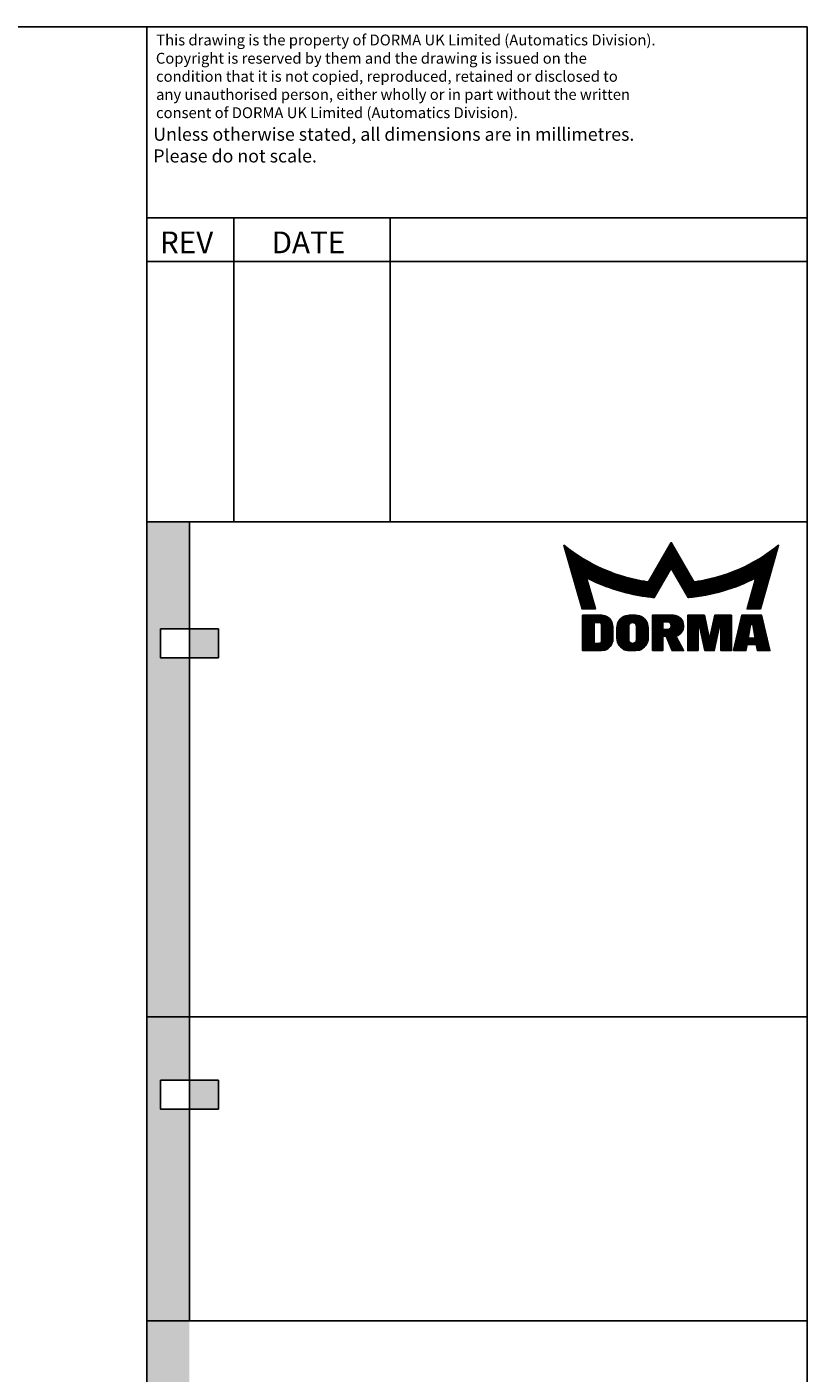
# Model space of a CAD drawing. Extents: x 1164 to 23743, y -44 to 3208.
# Drawn here: x 23403 to 23743, y 2243 to 2829 of the extents above; entities that cross this region are included whole.
import ezdxf

# ---------------------------------------------------------------- set-up
doc = ezdxf.new("R2010")
doc.units = 0
doc.linetypes.add('0', pattern=[0])
for name, color, linetype in [('1', 7, 'Continuous'), ('Backgrounds', 7, 'Continuous'), ('DORMAFRAME', 7, 'Continuous'), ('FRAME', 3, 'Continuous'), ('LOGO', 7, '0')]:
    doc.layers.add(name, color=color, linetype=linetype)
doc.styles.add('border', font='romand.shx')
doc.styles.get("Standard").update_dxf_attribs({"font": 'ARIAL.TTF'})

# ---------------------------------------------------------------- blocks, each defined once
blk = doc.blocks.new('#NewBorder3')
at = {"layer": 'Backgrounds'}
h = blk.add_hatch(color=256, dxfattribs=at)
h.paths.add_polyline_path([(839.22, -14), (827.19, -14), (827.19, -26.01), (839.22, -26.01)])
h.paths.add_polyline_path([(827.19, -26.01), (815.17, -26.01), (815.17, -14), (827.19, -14), (827.19, 30.3), (809.61, 30.3), (809.61, -174.9), (827.19, -174.9)])
h = blk.add_hatch(color=256, dxfattribs=at)
h.paths.add_polyline_path([(839.22, -201.08), (827.19, -201.08), (827.19, -213.1), (839.22, -213.1)])
h.paths.add_polyline_path([(827.19, -213.1), (815.17, -213.1), (815.17, -201.08), (827.19, -201.08), (827.19, -174.9), (809.61, -174.9), (809.61, -300.9), (827.19, -300.9)])
h = blk.add_hatch(color=256, dxfattribs=at)
h.paths.add_polyline_path([(839.22, -327.08), (827.19, -327.08), (827.19, -339.1), (839.22, -339.1)])
h.paths.add_polyline_path([(827.19, -339.1), (815.17, -339.1), (815.17, -327.08), (827.19, -327.08), (827.19, -300.9), (809.61, -300.9), (809.61, -426.9), (827.19, -426.9)])
for points in [[(809.61, 30.3), (827.19, 30.3), (827.19, -174.9), (809.61, -174.9)], [(815.17, -14), (827.19, -14), (827.19, -26.01), (815.17, -26.01)], [(839.22, -14), (827.19, -14), (827.19, -26.01), (839.22, -26.01)], [(809.61, -174.9), (827.19, -174.9), (827.19, -300.9), (809.61, -300.9)], [(815.17, -201.08), (827.19, -201.08), (827.19, -213.1), (815.17, -213.1)], [(839.22, -201.08), (827.19, -201.08), (827.19, -213.1), (839.22, -213.1)]]:
    blk.add_lwpolyline(points, close=True, dxfattribs=at)
at = {"layer": 'DORMAFRAME', "color": 7}
for p, q in [((-320.79, 235.5), (1083.21, 235.5)), ((809.61, -722.1), (809.61, 235.5)), ((1083.21, -722.1), (1083.21, 235.5)), ((809.61, 156.3), (1083.21, 156.3)), ((845.61, 30.3), (845.61, 156.3)), ((910.41, 30.3), (910.41, 156.3)), ((809.61, 138.3), (1083.21, 138.3)), ((809.61, 30.3), (1083.21, 30.3)), ((809.61, -174.9), (1083.21, -174.9)), ((809.61, -300.9), (1083.21, -300.9))]:
    blk.add_line(p, q, dxfattribs=at)
at = {"layer": 'LOGO', "color": 7}
for p, q in [((1027.44, 20.79), (1026.37, 20.79)), ((1026.57, 21.14), (1027.24, 21.14)), ((1027.03, 21.5), (1026.78, 21.5))]:
    blk.add_line(p, q, dxfattribs=at)
for points in [[(1017.49, 5.42, -0.138352), (982.43, 20.62), (989.96, -5.77), (995.49, -5.77), (991.78, 7.16, 0.077617), (1014.18, -0.31, 0.018679), (1019.85, -1.05), (1026.91, 11.16), (1033.96, -1.05, 0.096436), (1062.03, 7.16), (1058.32, -5.77), (1063.85, -5.77), (1071.38, 20.62, -0.138351), (1036.32, 5.42), (1026.91, 21.72), (1017.49, 5.42)], [(1019.08, -23.07), (1019.08, -8.41), (1027.7, -8.41, -0.414198), (1032.01, -12.72, -0.345135), (1028.9, -17.03), (1028.86, -17.03), (1032.01, -23.07), (1027.27, -23.07), (1024.86, -17.03), (1023.39, -17.03), (1023.39, -23.07), (1019.08, -23.07)]]:
    blk.add_lwpolyline(points, format="xyb", dxfattribs=at)
for points in [[(982.48, 20.44), (982.65, 20.44)], [(983.09, 20.09), (982.58, 20.09)], [(982.68, 19.74), (983.53, 19.74)], [(983.99, 19.38), (982.78, 19.38)], [(982.88, 19.03), (984.45, 19.03)], [(984.92, 18.68), (982.98, 18.68)], [(983.09, 18.33), (985.4, 18.33)], [(985.88, 17.98), (983.18, 17.98)], [(983.28, 17.63), (986.38, 17.63)], [(986.88, 17.27), (983.38, 17.27)], [(983.49, 16.92), (987.39, 16.92)], [(1024.13, 16.92), (1029.68, 16.92)], [(1029.47, 17.27), (1024.34, 17.27)], [(1024.54, 17.63), (1029.27, 17.63)], [(1029.07, 17.98), (1024.74, 17.98)], [(1024.95, 18.33), (1028.86, 18.33)], [(1028.66, 18.68), (1025.15, 18.68)], [(1025.35, 19.03), (1028.46, 19.03)], [(1028.25, 19.38), (1025.56, 19.38)], [(1025.76, 19.74), (1028.05, 19.74)], [(1027.85, 20.09), (1025.96, 20.09)], [(1026.16, 20.44), (1027.64, 20.44)], [(1066.41, 16.92), (1070.32, 16.92)], [(1070.42, 17.27), (1066.93, 17.27)], [(1067.43, 17.63), (1070.53, 17.63)], [(1070.63, 17.98), (1067.93, 17.98)], [(1068.41, 18.33), (1070.72, 18.33)], [(1070.82, 18.68), (1068.89, 18.68)], [(1069.36, 19.03), (1070.93, 19.03)], [(1071.03, 19.38), (1069.82, 19.38)], [(1070.27, 19.74), (1071.13, 19.74)], [(1071.23, 20.09), (1070.72, 20.09)], [(1071.16, 20.44), (1071.33, 20.44)], [(987.92, 16.57), (983.59, 16.57)], [(983.68, 16.22), (988.45, 16.22)], [(989, 15.87), (983.78, 15.87)], [(983.89, 15.51), (989.55, 15.51)], [(990.12, 15.16), (983.99, 15.16)], [(984.09, 14.81), (990.7, 14.81)], [(991.29, 14.46), (984.19, 14.46)], [(984.29, 14.11), (991.9, 14.11)], [(992.52, 13.76), (984.39, 13.76)], [(984.49, 13.4), (993.16, 13.4)], [(993.81, 13.05), (984.59, 13.05)], [(984.69, 12.7), (994.48, 12.7)], [(995.17, 12.35), (984.79, 12.35)], [(984.89, 12), (995.87, 12)], [(996.6, 11.64), (984.99, 11.64)], [(985.09, 11.29), (997.35, 11.29)], [(1020.88, 11.29), (1032.93, 11.29)], [(1032.72, 11.64), (1021.09, 11.64)], [(1021.29, 12), (1032.52, 12)], [(1032.32, 12.35), (1021.49, 12.35)], [(1021.7, 12.7), (1032.11, 12.7)], [(1031.91, 13.05), (1021.9, 13.05)], [(1022.1, 13.4), (1031.71, 13.4)], [(1031.5, 13.76), (1022.3, 13.76)], [(1022.51, 14.11), (1031.3, 14.11)], [(1031.1, 14.46), (1022.71, 14.46)], [(1022.92, 14.81), (1030.89, 14.81)], [(1030.69, 15.16), (1023.12, 15.16)], [(1023.32, 15.51), (1030.49, 15.51)], [(1030.28, 15.87), (1023.52, 15.87)], [(1023.73, 16.22), (1030.08, 16.22)], [(1029.88, 16.57), (1023.93, 16.57)], [(1056.46, 11.29), (1068.72, 11.29)], [(1068.82, 11.64), (1057.21, 11.64)], [(1057.94, 12), (1068.92, 12)], [(1069.02, 12.35), (1058.64, 12.35)], [(1059.33, 12.7), (1069.12, 12.7)], [(1069.22, 13.05), (1060, 13.05)], [(1060.65, 13.4), (1069.32, 13.4)], [(1069.42, 13.76), (1061.29, 13.76)], [(1061.91, 14.11), (1069.52, 14.11)], [(1069.62, 14.46), (1062.52, 14.46)], [(1063.11, 14.81), (1069.72, 14.81)], [(1069.82, 15.16), (1063.69, 15.16)], [(1064.26, 15.51), (1069.92, 15.51)], [(1070.02, 15.87), (1064.81, 15.87)], [(1065.36, 16.22), (1070.12, 16.22)], [(1070.22, 16.57), (1065.89, 16.57)], [(998.12, 10.94), (985.19, 10.94)], [(985.29, 10.59), (998.92, 10.59)], [(999.74, 10.24), (985.39, 10.24)], [(985.49, 9.88), (1000.6, 9.88)], [(1001.49, 9.53), (985.59, 9.53)], [(985.69, 9.18), (1002.42, 9.18)], [(1003.39, 8.83), (985.79, 8.83)], [(985.9, 8.48), (1004.41, 8.48)], [(1005.48, 8.12), (985.99, 8.12)], [(986.09, 7.77), (1006.61, 7.77)], [(1007.82, 7.42), (986.19, 7.42)], [(986.3, 7.07), (991.81, 7.07)], [(991.91, 6.72), (986.4, 6.72)], [(986.49, 6.37), (992.01, 6.37)], [(992.11, 6.01), (986.6, 6.01)], [(986.7, 5.66), (992.21, 5.66)], [(991.96, 7.07), (1009.11, 7.07)], [(1010.52, 6.72), (992.65, 6.72)], [(993.37, 6.37), (1012.07, 6.37)], [(1013.81, 6.01), (994.1, 6.01)], [(994.85, 5.66), (1015.82, 5.66)], [(1017.63, 5.66), (1023.73, 5.66)], [(1023.93, 6.01), (1017.84, 6.01)], [(1018.04, 6.37), (1024.13, 6.37)], [(1024.34, 6.72), (1018.24, 6.72)], [(1018.44, 7.07), (1024.54, 7.07)], [(1024.74, 7.42), (1018.65, 7.42)], [(1018.85, 7.77), (1024.95, 7.77)], [(1025.15, 8.12), (1019.06, 8.12)], [(1019.26, 8.48), (1025.35, 8.48)], [(1025.56, 8.83), (1019.46, 8.83)], [(1019.67, 9.18), (1025.76, 9.18)], [(1025.96, 9.53), (1019.87, 9.53)], [(1020.07, 9.88), (1026.16, 9.88)], [(1026.37, 10.24), (1020.27, 10.24)], [(1020.48, 10.59), (1026.57, 10.59)], [(1026.78, 10.94), (1020.68, 10.94)], [(1033.13, 10.94), (1027.03, 10.94)], [(1027.24, 10.59), (1033.33, 10.59)], [(1033.53, 10.24), (1027.44, 10.24)], [(1027.64, 9.88), (1033.74, 9.88)], [(1033.94, 9.53), (1027.85, 9.53)], [(1028.05, 9.18), (1034.14, 9.18)], [(1034.35, 8.83), (1028.25, 8.83)], [(1028.46, 8.48), (1034.55, 8.48)], [(1034.75, 8.12), (1028.66, 8.12)], [(1028.86, 7.77), (1034.96, 7.77)], [(1035.16, 7.42), (1029.07, 7.42)], [(1029.27, 7.07), (1035.36, 7.07)], [(1035.57, 6.72), (1029.47, 6.72)], [(1029.68, 6.37), (1035.77, 6.37)], [(1035.97, 6.01), (1029.88, 6.01)], [(1030.08, 5.66), (1036.18, 5.66)], [(1037.99, 5.66), (1058.96, 5.66)], [(1059.71, 6.01), (1040, 6.01)], [(1041.74, 6.37), (1060.44, 6.37)], [(1061.15, 6.72), (1043.29, 6.72)], [(1044.69, 7.07), (1061.85, 7.07)], [(1067.61, 7.42), (1045.99, 7.42)], [(1047.2, 7.77), (1067.72, 7.77)], [(1067.82, 8.12), (1048.33, 8.12)], [(1049.4, 8.48), (1067.91, 8.48)], [(1068.01, 8.83), (1050.42, 8.83)], [(1051.39, 9.18), (1068.12, 9.18)], [(1068.22, 9.53), (1052.32, 9.53)], [(1053.21, 9.88), (1068.32, 9.88)], [(1068.42, 10.24), (1054.07, 10.24)], [(1054.89, 10.59), (1068.52, 10.59)], [(1068.62, 10.94), (1055.69, 10.94)], [(1061.6, 5.66), (1067.11, 5.66)], [(1067.21, 6.01), (1061.7, 6.01)], [(1061.8, 6.37), (1067.31, 6.37)], [(1067.41, 6.72), (1061.9, 6.72)], [(1062, 7.07), (1067.51, 7.07)], [(992.31, 5.31), (986.8, 5.31)], [(986.9, 4.96), (992.41, 4.96)], [(992.51, 4.61), (987, 4.61)], [(987.1, 4.25), (992.62, 4.25)], [(992.71, 3.9), (987.2, 3.9)], [(987.3, 3.55), (992.81, 3.55)], [(992.92, 3.2), (987.4, 3.2)], [(987.5, 2.85), (993.02, 2.85)], [(993.12, 2.5), (987.6, 2.5)], [(987.7, 2.14), (993.22, 2.14)], [(993.32, 1.79), (987.8, 1.79)], [(987.9, 1.44), (993.42, 1.44)], [(993.52, 1.09), (988, 1.09)], [(988.1, 0.74), (993.62, 0.74)], [(993.72, 0.38), (988.2, 0.38)], [(988.3, 0.03), (993.83, 0.03)], [(1023.52, 5.31), (995.62, 5.31)], [(996.42, 4.96), (1023.32, 4.96)], [(1023.12, 4.61), (997.25, 4.61)], [(998.1, 4.25), (1022.92, 4.25)], [(1022.71, 3.9), (998.98, 3.9)], [(999.89, 3.55), (1022.51, 3.55)], [(1022.3, 3.2), (1000.85, 3.2)], [(1001.84, 2.85), (1022.1, 2.85)], [(1021.9, 2.5), (1002.88, 2.5)], [(1003.97, 2.14), (1021.7, 2.14)], [(1021.49, 1.79), (1005.12, 1.79)], [(1006.34, 1.44), (1021.29, 1.44)], [(1021.09, 1.09), (1007.65, 1.09)], [(1009.06, 0.74), (1020.88, 0.74)], [(1020.68, 0.38), (1010.59, 0.38)], [(1012.3, 0.03), (1020.48, 0.03)], [(1058.18, 5.31), (1030.28, 5.31)], [(1030.49, 4.96), (1057.39, 4.96)], [(1056.56, 4.61), (1030.69, 4.61)], [(1030.89, 4.25), (1055.71, 4.25)], [(1054.83, 3.9), (1031.1, 3.9)], [(1031.3, 3.55), (1053.91, 3.55)], [(1052.96, 3.2), (1031.5, 3.2)], [(1031.71, 2.85), (1051.97, 2.85)], [(1050.93, 2.5), (1031.91, 2.5)], [(1032.11, 2.14), (1049.84, 2.14)], [(1048.69, 1.79), (1032.32, 1.79)], [(1032.52, 1.44), (1047.47, 1.44)], [(1046.16, 1.09), (1032.72, 1.09)], [(1032.93, 0.74), (1044.75, 0.74)], [(1043.21, 0.38), (1033.13, 0.38)], [(1033.33, 0.03), (1041.51, 0.03)], [(1059.98, 0.03), (1065.51, 0.03)], [(1065.61, 0.38), (1060.08, 0.38)], [(1060.19, 0.74), (1065.71, 0.74)], [(1065.81, 1.09), (1060.29, 1.09)], [(1060.39, 1.44), (1065.91, 1.44)], [(1066.01, 1.79), (1060.49, 1.79)], [(1060.59, 2.14), (1066.11, 2.14)], [(1066.21, 2.5), (1060.69, 2.5)], [(1060.79, 2.85), (1066.31, 2.85)], [(1066.41, 3.2), (1060.89, 3.2)], [(1060.99, 3.55), (1066.51, 3.55)], [(1066.61, 3.9), (1061.1, 3.9)], [(1061.19, 4.25), (1066.71, 4.25)], [(1066.81, 4.61), (1061.29, 4.61)], [(1061.4, 4.96), (1066.91, 4.96)], [(1067.01, 5.31), (1061.5, 5.31)], [(993.92, -0.32), (988.4, -0.32)], [(988.5, -0.67), (994.03, -0.67)], [(994.13, -1.02), (988.6, -1.02)], [(988.71, -1.38), (994.23, -1.38)], [(994.33, -1.73), (988.8, -1.73)], [(988.9, -2.08), (994.43, -2.08)], [(994.53, -2.43), (989, -2.43)], [(989.11, -2.78), (994.63, -2.78)], [(994.73, -3.13), (989.21, -3.13)], [(989.31, -3.49), (994.83, -3.49)], [(994.93, -3.84), (989.41, -3.84)], [(989.51, -4.19), (995.04, -4.19)], [(995.14, -4.54), (989.61, -4.54)], [(989.71, -4.89), (995.24, -4.89)], [(995.34, -5.25), (989.81, -5.25)], [(1020.27, -0.32), (1014.24, -0.32)], [(1016.56, -0.67), (1020.07, -0.67)], [(1019.87, -1.02), (1019.59, -1.02)], [(1039.56, -0.32), (1033.53, -0.32)], [(1033.74, -0.67), (1037.25, -0.67)], [(1034.22, -1.02), (1033.94, -1.02)], [(1064, -5.25), (1058.47, -5.25)], [(1058.57, -4.89), (1064.1, -4.89)], [(1064.2, -4.54), (1058.67, -4.54)], [(1058.77, -4.19), (1064.3, -4.19)], [(1064.4, -3.84), (1058.87, -3.84)], [(1058.98, -3.49), (1064.5, -3.49)], [(1064.6, -3.13), (1059.08, -3.13)], [(1059.18, -2.78), (1064.7, -2.78)], [(1064.8, -2.43), (1059.28, -2.43)], [(1059.38, -2.08), (1064.91, -2.08)], [(1065.01, -1.73), (1059.48, -1.73)], [(1059.58, -1.38), (1065.1, -1.38)], [(1065.2, -1.02), (1059.68, -1.02)], [(1059.78, -0.67), (1065.31, -0.67)], [(1065.41, -0.32), (1059.89, -0.32)], [(989.91, -5.6), (995.44, -5.6)], [(998.08, -8.41), (990.2, -8.41)], [(1002.7, -18.33), (1002.65, -19.01), (1002.49, -19.72), (1002.21, -20.42), (1001.82, -21.08), (1001.31, -21.68), (1000.72, -22.18), (1000.05, -22.58), (999.35, -22.86), (997.96, -23.07), (990.2, -23.07), (990.2, -8.41), (997.96, -8.41), (997.96, -8.41), (998.65, -8.46), (999.35, -8.62), (1000.05, -8.9), (1000.72, -9.29), (1001.31, -9.8), (1001.82, -10.4), (1002.21, -11.06), (1002.49, -11.76), (1002.7, -13.15), (1002.7, -18.33)], [(990.2, -8.76), (999.75, -8.76)], [(1000.45, -9.12), (990.2, -9.12)], [(990.2, -9.47), (1000.95, -9.47)], [(1001.33, -9.82), (990.2, -9.82)], [(990.2, -10.17), (1001.65, -10.17)], [(1001.91, -10.52), (990.2, -10.52)], [(990.2, -10.88), (1002.12, -10.88)], [(1017.36, -17.89), (1017.3, -18.64), (1017.13, -19.41), (1016.83, -20.18), (1016.39, -20.9), (1015.84, -21.55), (1015.19, -22.1), (1014.47, -22.54), (1013.71, -22.84), (1012.19, -23.07), (1009.6, -23.07), (1009.6, -23.07), (1008.85, -23.01), (1008.08, -22.84), (1007.31, -22.54), (1006.59, -22.1), (1005.94, -21.55), (1005.39, -20.9), (1004.96, -20.18), (1004.65, -19.41), (1004.42, -17.89), (1004.42, -13.58), (1004.42, -13.58), (1004.48, -12.83), (1004.65, -12.06), (1004.96, -11.3), (1005.39, -10.58), (1005.94, -9.93), (1006.59, -9.37), (1007.31, -8.94), (1008.08, -8.64), (1009.6, -8.41), (1012.19, -8.41), (1012.19, -8.41), (1012.93, -8.47), (1013.71, -8.64), (1014.47, -8.94), (1015.19, -9.37), (1015.84, -9.93), (1016.39, -10.58), (1016.83, -11.3), (1017.13, -12.06), (1017.36, -13.58), (1017.36, -17.89)], [(1005.19, -10.88), (1016.59, -10.88)], [(1016.36, -10.52), (1005.43, -10.52)], [(1005.71, -10.17), (1016.07, -10.17)], [(1015.73, -9.82), (1006.05, -9.82)], [(1006.47, -9.47), (1015.32, -9.47)], [(1014.79, -9.12), (1006.99, -9.12)], [(1007.72, -8.76), (1014.06, -8.76)], [(1012.3, -8.41), (1009.48, -8.41)], [(1027.81, -8.41), (1019.08, -8.41)], [(1019.08, -8.76), (1029.41, -8.76)], [(1030.07, -9.12), (1019.08, -9.12)], [(1019.08, -9.47), (1030.53, -9.47)], [(1030.89, -9.82), (1019.08, -9.82)], [(1019.08, -10.17), (1031.18, -10.17)], [(1031.41, -10.52), (1019.08, -10.52)], [(1019.08, -10.88), (1031.6, -10.88)], [(1026.84, -12.87), (1026.82, -13.09), (1026.78, -13.3), (1026.69, -13.52), (1026.57, -13.72), (1026.41, -13.91), (1026.23, -14.07), (1026.02, -14.19), (1025.81, -14.27), (1025.37, -14.34), (1023.39, -14.34), (1023.39, -11.11), (1025.37, -11.11), (1025.37, -11.11), (1025.59, -11.12), (1025.81, -11.17), (1026.02, -11.26), (1026.23, -11.38), (1026.41, -11.53), (1026.57, -11.72), (1026.69, -11.92), (1026.78, -12.14), (1026.84, -12.57), (1026.84, -12.87)], [(1040.63, -8.41), (1033.74, -8.41)], [(1038.05, -23.07), (1033.74, -23.07), (1033.74, -8.41), (1040.63, -8.41), (1042.53, -17.03), (1042.79, -17.03), (1043.05, -17.03), (1044.95, -8.41), (1051.84, -8.41), (1051.84, -23.07), (1047.53, -23.07), (1047.53, -12.29), (1047.1, -12.29), (1044.73, -23.07), (1040.85, -23.07), (1038.48, -12.29), (1038.05, -12.29), (1038.05, -23.07)], [(1033.74, -8.76), (1040.71, -8.76)], [(1040.79, -9.12), (1033.74, -9.12)], [(1033.74, -9.47), (1040.87, -9.47)], [(1040.94, -9.82), (1033.74, -9.82)], [(1033.74, -10.17), (1041.02, -10.17)], [(1041.1, -10.52), (1033.74, -10.52)], [(1033.74, -10.88), (1041.18, -10.88)], [(1044.4, -10.88), (1051.84, -10.88)], [(1051.84, -10.52), (1044.48, -10.52)], [(1044.56, -10.17), (1051.84, -10.17)], [(1051.84, -9.82), (1044.64, -9.82)], [(1044.71, -9.47), (1051.84, -9.47)], [(1051.84, -9.12), (1044.79, -9.12)], [(1044.87, -8.76), (1051.84, -8.76)], [(1051.84, -8.41), (1044.95, -8.41)], [(1052.7, -23.07), (1056.15, -8.41), (1064.34, -8.41), (1067.79, -23.07), (1062.62, -23.07), (1062.15, -20.48), (1058.34, -20.48), (1057.88, -23.07), (1052.7, -23.07)], [(1055.57, -10.88), (1064.92, -10.88)], [(1064.84, -10.52), (1055.65, -10.52)], [(1055.74, -10.17), (1064.76, -10.17)], [(1064.67, -9.82), (1055.82, -9.82)], [(1055.9, -9.47), (1064.59, -9.47)], [(1064.51, -9.12), (1055.99, -9.12)], [(1056.07, -8.76), (1064.42, -8.76)], [(1064.34, -8.41), (1056.15, -8.41)], [(1058.37, -5.6), (1063.9, -5.6)], [(1002.29, -11.23), (990.2, -11.23)], [(990.2, -11.58), (994.94, -11.58)], [(994.94, -11.93), (990.2, -11.93)], [(990.2, -12.28), (994.94, -12.28)], [(994.94, -12.64), (990.2, -12.64)], [(990.2, -12.99), (994.94, -12.99)], [(994.94, -13.34), (990.2, -13.34)], [(990.2, -13.69), (994.94, -13.69)], [(994.94, -14.04), (990.2, -14.04)], [(990.2, -14.39), (994.94, -14.39)], [(994.94, -14.75), (990.2, -14.75)], [(990.2, -15.1), (994.94, -15.1)], [(994.94, -15.45), (990.2, -15.45)], [(990.2, -15.8), (994.94, -15.8)], [(994.94, -16.15), (990.2, -16.15)], [(990.2, -16.51), (994.94, -16.51)], [(997.96, -19.19), (997.95, -19.31), (997.92, -19.44), (997.87, -19.57), (997.8, -19.69), (997.71, -19.8), (997.6, -19.89), (997.48, -19.96), (997.35, -20.01), (997.1, -20.05), (994.94, -20.05), (994.94, -11.43), (997.1, -11.43), (997.1, -11.43), (997.22, -11.44), (997.35, -11.47), (997.48, -11.52), (997.6, -11.59), (997.71, -11.68), (997.8, -11.79), (997.87, -11.91), (997.92, -12.04), (997.96, -12.29), (997.96, -19.19)], [(997.59, -11.58), (1002.44, -11.58)], [(1002.54, -11.93), (997.88, -11.93)], [(997.96, -12.28), (1002.62, -12.28)], [(1002.67, -12.64), (997.96, -12.64)], [(997.96, -12.99), (1002.7, -12.99)], [(1002.7, -13.34), (997.96, -13.34)], [(997.96, -13.69), (1002.7, -13.69)], [(1002.7, -14.04), (997.96, -14.04)], [(997.96, -14.39), (1002.7, -14.39)], [(1002.7, -14.75), (997.96, -14.75)], [(997.96, -15.1), (1002.7, -15.1)], [(1002.7, -15.45), (997.96, -15.45)], [(997.96, -15.8), (1002.7, -15.8)], [(1002.7, -16.15), (997.96, -16.15)], [(997.96, -16.51), (1002.7, -16.51)], [(1004.42, -13.69), (1009.28, -13.69)], [(1009.28, -14.04), (1004.42, -14.04)], [(1004.42, -14.39), (1009.28, -14.39)], [(1009.28, -14.75), (1004.42, -14.75)], [(1004.42, -15.1), (1009.28, -15.1)], [(1009.28, -15.45), (1004.42, -15.45)], [(1004.42, -15.8), (1009.28, -15.8)], [(1009.28, -16.15), (1004.42, -16.15)], [(1004.42, -16.51), (1009.28, -16.51)], [(1009.28, -13.34), (1004.43, -13.34)], [(1004.46, -12.99), (1009.28, -12.99)], [(1009.3, -12.64), (1004.51, -12.64)], [(1004.59, -12.28), (1009.41, -12.28)], [(1009.64, -11.93), (1004.7, -11.93)], [(1004.83, -11.58), (1010.09, -11.58)], [(1016.79, -11.23), (1004.99, -11.23)], [(1012.51, -18.58), (1012.49, -18.8), (1012.44, -19.01), (1012.36, -19.23), (1012.24, -19.44), (1012.08, -19.62), (1011.9, -19.78), (1011.69, -19.9), (1011.47, -19.98), (1011.04, -20.05), (1010.74, -20.05), (1010.74, -20.05), (1010.53, -20.03), (1010.31, -19.98), (1010.09, -19.9), (1009.89, -19.78), (1009.7, -19.62), (1009.55, -19.44), (1009.43, -19.23), (1009.34, -19.01), (1009.28, -18.58), (1009.28, -12.89), (1009.28, -12.89), (1009.29, -12.68), (1009.34, -12.46), (1009.43, -12.25), (1009.55, -12.04), (1009.7, -11.86), (1009.89, -11.7), (1010.09, -11.58), (1010.31, -11.49), (1010.74, -11.43), (1011.04, -11.43), (1011.04, -11.43), (1011.25, -11.44), (1011.47, -11.49), (1011.69, -11.58), (1011.89, -11.7), (1012.08, -11.86), (1012.24, -12.04), (1012.36, -12.25), (1012.44, -12.46), (1012.51, -12.89), (1012.51, -18.58)], [(1011.69, -11.58), (1016.96, -11.58)], [(1017.09, -11.93), (1012.15, -11.93)], [(1012.37, -12.28), (1017.19, -12.28)], [(1017.27, -12.64), (1012.48, -12.64)], [(1012.51, -12.99), (1017.32, -12.99)], [(1017.35, -13.34), (1012.51, -13.34)], [(1012.51, -13.69), (1017.36, -13.69)], [(1017.36, -14.04), (1012.51, -14.04)], [(1012.51, -14.39), (1017.36, -14.39)], [(1017.36, -14.75), (1012.51, -14.75)], [(1012.51, -15.1), (1017.36, -15.1)], [(1017.36, -15.45), (1012.51, -15.45)], [(1012.51, -15.8), (1017.36, -15.8)], [(1017.36, -16.15), (1012.51, -16.15)], [(1012.51, -16.51), (1017.36, -16.51)], [(1023.39, -11.23), (1019.08, -11.23)], [(1019.08, -11.58), (1023.39, -11.58)], [(1023.39, -11.93), (1019.08, -11.93)], [(1019.08, -12.28), (1023.39, -12.28)], [(1023.39, -12.64), (1019.08, -12.64)], [(1019.08, -12.99), (1023.39, -12.99)], [(1023.39, -13.34), (1019.08, -13.34)], [(1019.08, -13.69), (1023.39, -13.69)], [(1023.39, -14.04), (1019.08, -14.04)], [(1019.08, -14.39), (1031.71, -14.39)], [(1031.56, -14.75), (1019.08, -14.75)], [(1019.08, -15.1), (1031.37, -15.1)], [(1031.14, -15.45), (1019.08, -15.45)], [(1019.08, -15.8), (1030.85, -15.8)], [(1030.5, -16.15), (1019.08, -16.15)], [(1019.08, -16.51), (1030.03, -16.51)], [(1031.75, -11.23), (1025.96, -11.23)], [(1031.83, -14.04), (1026.26, -14.04)], [(1026.45, -11.58), (1031.86, -11.58)], [(1026.59, -13.69), (1031.91, -13.69)], [(1031.94, -11.93), (1026.7, -11.93)], [(1031.97, -13.34), (1026.76, -13.34)], [(1026.81, -12.28), (1031.99, -12.28)], [(1032.01, -12.64), (1026.84, -12.64)], [(1026.84, -12.99), (1032.01, -12.99)], [(1041.25, -11.23), (1033.74, -11.23)], [(1033.74, -11.58), (1041.33, -11.58)], [(1041.41, -11.93), (1033.74, -11.93)], [(1033.74, -12.28), (1041.49, -12.28)], [(1038.05, -12.64), (1033.74, -12.64)], [(1033.74, -12.99), (1038.05, -12.99)], [(1038.05, -13.34), (1033.74, -13.34)], [(1033.74, -13.69), (1038.05, -13.69)], [(1038.05, -14.04), (1033.74, -14.04)], [(1033.74, -14.39), (1038.05, -14.39)], [(1038.05, -14.75), (1033.74, -14.75)], [(1033.74, -15.1), (1038.05, -15.1)], [(1038.05, -15.45), (1033.74, -15.45)], [(1033.74, -15.8), (1038.05, -15.8)], [(1038.05, -16.15), (1033.74, -16.15)], [(1033.74, -16.51), (1038.05, -16.51)], [(1041.56, -12.64), (1038.55, -12.64)], [(1038.63, -12.99), (1041.64, -12.99)], [(1041.72, -13.34), (1038.71, -13.34)], [(1038.79, -13.69), (1041.8, -13.69)], [(1041.87, -14.04), (1038.86, -14.04)], [(1038.94, -14.39), (1041.95, -14.39)], [(1042.03, -14.75), (1039.02, -14.75)], [(1039.1, -15.1), (1042.1, -15.1)], [(1042.18, -15.45), (1039.17, -15.45)], [(1039.25, -15.8), (1042.26, -15.8)], [(1042.34, -16.15), (1039.33, -16.15)], [(1039.41, -16.51), (1042.41, -16.51)], [(1043.16, -16.51), (1046.17, -16.51)], [(1046.25, -16.15), (1043.24, -16.15)], [(1043.32, -15.8), (1046.33, -15.8)], [(1046.4, -15.45), (1043.4, -15.45)], [(1043.47, -15.1), (1046.48, -15.1)], [(1046.56, -14.75), (1043.55, -14.75)], [(1043.63, -14.39), (1046.64, -14.39)], [(1046.71, -14.04), (1043.7, -14.04)], [(1043.78, -13.69), (1046.79, -13.69)], [(1046.87, -13.34), (1043.86, -13.34)], [(1043.94, -12.99), (1046.95, -12.99)], [(1047.02, -12.64), (1044.01, -12.64)], [(1044.09, -12.28), (1051.84, -12.28)], [(1051.84, -11.93), (1044.17, -11.93)], [(1044.25, -11.58), (1051.84, -11.58)], [(1051.84, -11.23), (1044.32, -11.23)], [(1051.84, -12.64), (1047.53, -12.64)], [(1047.53, -12.99), (1051.84, -12.99)], [(1051.84, -13.34), (1047.53, -13.34)], [(1047.53, -13.69), (1051.84, -13.69)], [(1051.84, -14.04), (1047.53, -14.04)], [(1047.53, -14.39), (1051.84, -14.39)], [(1051.84, -14.75), (1047.53, -14.75)], [(1047.53, -15.1), (1051.84, -15.1)], [(1051.84, -15.45), (1047.53, -15.45)], [(1047.53, -15.8), (1051.84, -15.8)], [(1051.84, -16.15), (1047.53, -16.15)], [(1047.53, -16.51), (1051.84, -16.51)], [(1054.25, -16.51), (1059.06, -16.51)], [(1059.12, -16.15), (1054.33, -16.15)], [(1054.41, -15.8), (1059.18, -15.8)], [(1059.25, -15.45), (1054.49, -15.45)], [(1054.58, -15.1), (1059.31, -15.1)], [(1059.37, -14.75), (1054.66, -14.75)], [(1054.74, -14.39), (1059.43, -14.39)], [(1059.5, -14.04), (1054.83, -14.04)], [(1054.91, -13.69), (1059.56, -13.69)], [(1059.63, -13.34), (1054.99, -13.34)], [(1055.07, -12.99), (1059.69, -12.99)], [(1059.75, -12.64), (1055.16, -12.64)], [(1055.24, -12.28), (1065.25, -12.28)], [(1065.17, -11.93), (1055.32, -11.93)], [(1055.41, -11.58), (1065.09, -11.58)], [(1065.01, -11.23), (1055.49, -11.23)], [(1058.8, -17.89), (1061.69, -17.89), (1060.68, -12.29), (1059.82, -12.29), (1058.8, -17.89)], [(1065.33, -12.64), (1060.74, -12.64)], [(1060.8, -12.99), (1065.42, -12.99)], [(1065.5, -13.34), (1060.87, -13.34)], [(1060.93, -13.69), (1065.58, -13.69)], [(1065.67, -14.04), (1060.99, -14.04)], [(1061.06, -14.39), (1065.75, -14.39)], [(1065.83, -14.75), (1061.12, -14.75)], [(1061.18, -15.1), (1065.91, -15.1)], [(1066, -15.45), (1061.24, -15.45)], [(1061.31, -15.8), (1066.08, -15.8)], [(1066.16, -16.15), (1061.37, -16.15)], [(1061.44, -16.51), (1066.25, -16.51)], [(994.94, -16.86), (990.2, -16.86)], [(990.2, -17.21), (994.94, -17.21)], [(994.94, -17.56), (990.2, -17.56)], [(990.2, -17.91), (994.94, -17.91)], [(994.94, -18.27), (990.2, -18.27)], [(990.2, -18.62), (994.94, -18.62)], [(994.94, -18.97), (990.2, -18.97)], [(990.2, -19.32), (994.94, -19.32)], [(994.94, -19.67), (990.2, -19.67)], [(990.2, -20.02), (994.94, -20.02)], [(1002.24, -20.38), (990.2, -20.38)], [(990.2, -20.73), (1002.05, -20.73)], [(1001.82, -21.08), (990.2, -21.08)], [(990.2, -21.43), (1001.54, -21.43)], [(1001.21, -21.78), (990.2, -21.78)], [(990.2, -22.14), (1000.78, -22.14)], [(997.3, -20.02), (1002.39, -20.02)], [(1002.51, -19.67), (997.81, -19.67)], [(997.95, -19.32), (1002.6, -19.32)], [(1002.7, -16.86), (997.96, -16.86)], [(997.96, -17.21), (1002.7, -17.21)], [(1002.7, -17.56), (997.96, -17.56)], [(997.96, -17.91), (1002.7, -17.91)], [(1002.7, -18.27), (997.96, -18.27)], [(997.96, -18.62), (1002.69, -18.62)], [(1002.66, -18.97), (997.96, -18.97)], [(1009.28, -16.86), (1004.42, -16.86)], [(1004.42, -17.21), (1009.28, -17.21)], [(1009.28, -17.56), (1004.42, -17.56)], [(1004.42, -17.91), (1009.28, -17.91)], [(1009.28, -18.27), (1004.44, -18.27)], [(1004.48, -18.62), (1009.28, -18.62)], [(1009.33, -18.97), (1004.54, -18.97)], [(1004.63, -19.32), (1009.48, -19.32)], [(1009.76, -19.67), (1004.74, -19.67)], [(1004.89, -20.02), (1010.47, -20.02)], [(1016.72, -20.38), (1005.06, -20.38)], [(1005.27, -20.73), (1016.51, -20.73)], [(1016.26, -21.08), (1005.52, -21.08)], [(1005.83, -21.43), (1015.96, -21.43)], [(1015.6, -21.78), (1006.19, -21.78)], [(1006.64, -22.14), (1015.15, -22.14)], [(1011.31, -20.02), (1016.9, -20.02)], [(1017.04, -19.67), (1012.02, -19.67)], [(1012.31, -19.32), (1017.16, -19.32)], [(1017.25, -18.97), (1012.46, -18.97)], [(1017.36, -16.86), (1012.51, -16.86)], [(1012.51, -17.21), (1017.36, -17.21)], [(1017.36, -17.56), (1012.51, -17.56)], [(1012.51, -17.91), (1017.36, -17.91)], [(1017.34, -18.27), (1012.51, -18.27)], [(1012.51, -18.62), (1017.31, -18.62)], [(1029.37, -16.86), (1019.08, -16.86)], [(1019.08, -17.21), (1023.39, -17.21)], [(1023.39, -17.56), (1019.08, -17.56)], [(1019.08, -17.91), (1023.39, -17.91)], [(1023.39, -18.27), (1019.08, -18.27)], [(1019.08, -18.62), (1023.39, -18.62)], [(1023.39, -18.97), (1019.08, -18.97)], [(1019.08, -19.32), (1023.39, -19.32)], [(1023.39, -19.67), (1019.08, -19.67)], [(1019.08, -20.02), (1023.39, -20.02)], [(1023.39, -20.38), (1019.08, -20.38)], [(1019.08, -20.73), (1023.39, -20.73)], [(1023.39, -21.08), (1019.08, -21.08)], [(1019.08, -21.43), (1023.39, -21.43)], [(1023.39, -21.78), (1019.08, -21.78)], [(1019.08, -22.14), (1023.39, -22.14)], [(1024.93, -17.21), (1028.96, -17.21)], [(1029.14, -17.56), (1025.07, -17.56)], [(1025.21, -17.91), (1029.32, -17.91)], [(1029.51, -18.27), (1025.35, -18.27)], [(1025.49, -18.62), (1029.69, -18.62)], [(1029.87, -18.97), (1025.63, -18.97)], [(1025.77, -19.32), (1030.05, -19.32)], [(1030.24, -19.67), (1025.91, -19.67)], [(1026.05, -20.02), (1030.43, -20.02)], [(1030.61, -20.38), (1026.19, -20.38)], [(1026.34, -20.73), (1030.79, -20.73)], [(1030.98, -21.08), (1026.48, -21.08)], [(1026.62, -21.43), (1031.16, -21.43)], [(1031.34, -21.78), (1026.76, -21.78)], [(1026.9, -22.14), (1031.52, -22.14)], [(1038.05, -16.86), (1033.74, -16.86)], [(1033.74, -17.21), (1038.05, -17.21)], [(1038.05, -17.56), (1033.74, -17.56)], [(1033.74, -17.91), (1038.05, -17.91)], [(1038.05, -18.27), (1033.74, -18.27)], [(1033.74, -18.62), (1038.05, -18.62)], [(1038.05, -18.97), (1033.74, -18.97)], [(1033.74, -19.32), (1038.05, -19.32)], [(1038.05, -19.67), (1033.74, -19.67)], [(1033.74, -20.02), (1038.05, -20.02)], [(1038.05, -20.38), (1033.74, -20.38)], [(1033.74, -20.73), (1038.05, -20.73)], [(1038.05, -21.08), (1033.74, -21.08)], [(1033.74, -21.43), (1038.05, -21.43)], [(1038.05, -21.78), (1033.74, -21.78)], [(1033.74, -22.14), (1038.05, -22.14)], [(1042.49, -16.86), (1039.48, -16.86)], [(1039.56, -17.21), (1046.02, -17.21)], [(1045.94, -17.56), (1039.64, -17.56)], [(1039.71, -17.91), (1045.86, -17.91)], [(1045.79, -18.27), (1039.79, -18.27)], [(1039.87, -18.62), (1045.71, -18.62)], [(1045.63, -18.97), (1039.95, -18.97)], [(1040.02, -19.32), (1045.55, -19.32)], [(1045.48, -19.67), (1040.1, -19.67)], [(1040.18, -20.02), (1045.4, -20.02)], [(1045.32, -20.38), (1040.26, -20.38)], [(1040.33, -20.73), (1045.24, -20.73)], [(1045.17, -21.08), (1040.41, -21.08)], [(1040.49, -21.43), (1045.09, -21.43)], [(1045.01, -21.78), (1040.57, -21.78)], [(1040.65, -22.14), (1044.93, -22.14)], [(1046.09, -16.86), (1043.09, -16.86)], [(1051.84, -16.86), (1047.53, -16.86)], [(1047.53, -17.21), (1051.84, -17.21)], [(1051.84, -17.56), (1047.53, -17.56)], [(1047.53, -17.91), (1051.84, -17.91)], [(1051.84, -18.27), (1047.53, -18.27)], [(1047.53, -18.62), (1051.84, -18.62)], [(1051.84, -18.97), (1047.53, -18.97)], [(1047.53, -19.32), (1051.84, -19.32)], [(1051.84, -19.67), (1047.53, -19.67)], [(1047.53, -20.02), (1051.84, -20.02)], [(1051.84, -20.38), (1047.53, -20.38)], [(1047.53, -20.73), (1051.84, -20.73)], [(1051.84, -21.08), (1047.53, -21.08)], [(1047.53, -21.43), (1051.84, -21.43)], [(1051.84, -21.78), (1047.53, -21.78)], [(1047.53, -22.14), (1051.84, -22.14)], [(1052.92, -22.14), (1058.04, -22.14)], [(1058.11, -21.78), (1053.01, -21.78)], [(1053.09, -21.43), (1058.17, -21.43)], [(1058.23, -21.08), (1053.17, -21.08)], [(1053.25, -20.73), (1058.3, -20.73)], [(1067.15, -20.38), (1053.34, -20.38)], [(1053.42, -20.02), (1067.07, -20.02)], [(1066.99, -19.67), (1053.5, -19.67)], [(1053.59, -19.32), (1066.91, -19.32)], [(1066.83, -18.97), (1053.67, -18.97)], [(1053.75, -18.62), (1066.74, -18.62)], [(1066.66, -18.27), (1053.83, -18.27)], [(1053.91, -17.91), (1066.58, -17.91)], [(1058.87, -17.56), (1054, -17.56)], [(1054.08, -17.21), (1058.93, -17.21)], [(1058.99, -16.86), (1054.17, -16.86)], [(1066.33, -16.86), (1061.5, -16.86)], [(1061.56, -17.21), (1066.41, -17.21)], [(1066.49, -17.56), (1061.63, -17.56)], [(1062.2, -20.73), (1067.24, -20.73)], [(1067.32, -21.08), (1062.26, -21.08)], [(1062.32, -21.43), (1067.4, -21.43)], [(1067.49, -21.78), (1062.39, -21.78)], [(1062.45, -22.14), (1067.57, -22.14)], [(1000.23, -22.49), (990.2, -22.49)], [(990.2, -22.84), (999.41, -22.84)], [(1014.57, -22.49), (1007.22, -22.49)], [(1008.08, -22.84), (1013.7, -22.84)], [(1023.39, -22.49), (1019.08, -22.49)], [(1019.08, -22.84), (1023.39, -22.84)], [(1031.71, -22.49), (1027.04, -22.49)], [(1027.18, -22.84), (1031.9, -22.84)], [(1038.05, -22.49), (1033.74, -22.49)], [(1033.74, -22.84), (1038.05, -22.84)], [(1044.86, -22.49), (1040.72, -22.49)], [(1040.8, -22.84), (1044.78, -22.84)], [(1051.84, -22.49), (1047.53, -22.49)], [(1047.53, -22.84), (1051.84, -22.84)], [(1052.76, -22.84), (1057.92, -22.84)], [(1057.98, -22.49), (1052.84, -22.49)], [(1067.65, -22.49), (1062.51, -22.49)], [(1062.58, -22.84), (1067.74, -22.84)]]:
    blk.add_lwpolyline(points, dxfattribs=at)
at = {"layer": '1', "color": 7, "style": 'border'}
for s, p in [('This drawing is the property of DORMA UK Limited (Automatics Division).', (813.48, 227.84)), ('Copyright is reserved by them and the drawing is issued on the ', (813.32, 220.26)), ('condition that it is not copied, reproduced, retained or disclosed to ', (813.39, 212.76)), ('any unauthorised person, either wholly or in part without the written ', (813.4, 205.26)), ('consent of DORMA UK Limited (Automatics Division).', (813.39, 197.68))]:
    blk.add_text(s, height=4.5, dxfattribs=at).set_placement(p)
at = {"layer": '1', "color": 7, "insert": (812.25, 193.7), "char_height": 5.4, "width": 266.688, "attachment_point": 1, "style": 'border'}
blk.add_mtext('Unless otherwise stated, all dimensions are in millimetres.\\PPlease do not scale.', dxfattribs=at)
at = {"layer": 'Backgrounds', "color": 7, "style": 'border'}
for tag, p in [('PROJECT1', (845.83, -336.68)), ('PROJECT2', (845.83, -352.87)), ('PROJECT3', (845.83, -369.06)), ('PROJECT4', (845.83, -385.25)), ('PROJECT5', (845.83, -401.44)), ('PROJECT6', (845.83, -417.63)), ('DRAWINGTITLE1', (847.95, -470.68)), ('DRAWINGTITLE2', (847.95, -486.87)), ('DRAWINGTITLE3', (847.95, -503.06)), ('DRAWINGTITLE4', (847.95, -519.26)), ('DRAWINGTITLE5', (847.95, -535.45))]:
    blk.add_attdef(tag, p, '', height=10, dxfattribs=at)
at = {"layer": 'Backgrounds', "color": 7, "style": 'border', "flags": 2}
blk.add_attdef('DRAWINGTITLE', (846.83, -451.42), '', height=10, dxfattribs=at)
at = {"layer": 'Backgrounds', "style": 'border'}
for tag, p in [('CURRENTREV', (984.47, -624.87)), ('DRAWINGNUMBER1', (829.04, -671.58)), ('DRAWINGNUMBER2', (829.04, -687.77)), ('SHEETXOFX', (864.16, -715.59))]:
    blk.add_attdef(tag, p, '', height=10, dxfattribs=at)
at = {"layer": 'FRAME', "color": 7}
for s, p in [('REV', (815, 141.68)), ('DATE', (861.3, 141.68))]:
    blk.add_text(s, height=9, dxfattribs=at).set_placement(p)

msp = doc.modelspace()

# ---------------------------------------------------------------- linework, layer by layer
at = {"layer": 'Defpoints'}
msp.add_lwpolyline([(22268.44, 2829.22), (23455.36, 2829.22), (23455.36, 1823.74), (22268.44, 1823.74)], close=True, dxfattribs=at)

# ---------------------------------------------------------------- block references
at = {"xscale": 1.049999999999272, "yscale": 1.049999999999955, "zscale": 1.05}
msp.add_blockref('#NewBorder3', (22605.27, 2581.95), dxfattribs=at)

doc.saveas('drawing.dxf')
